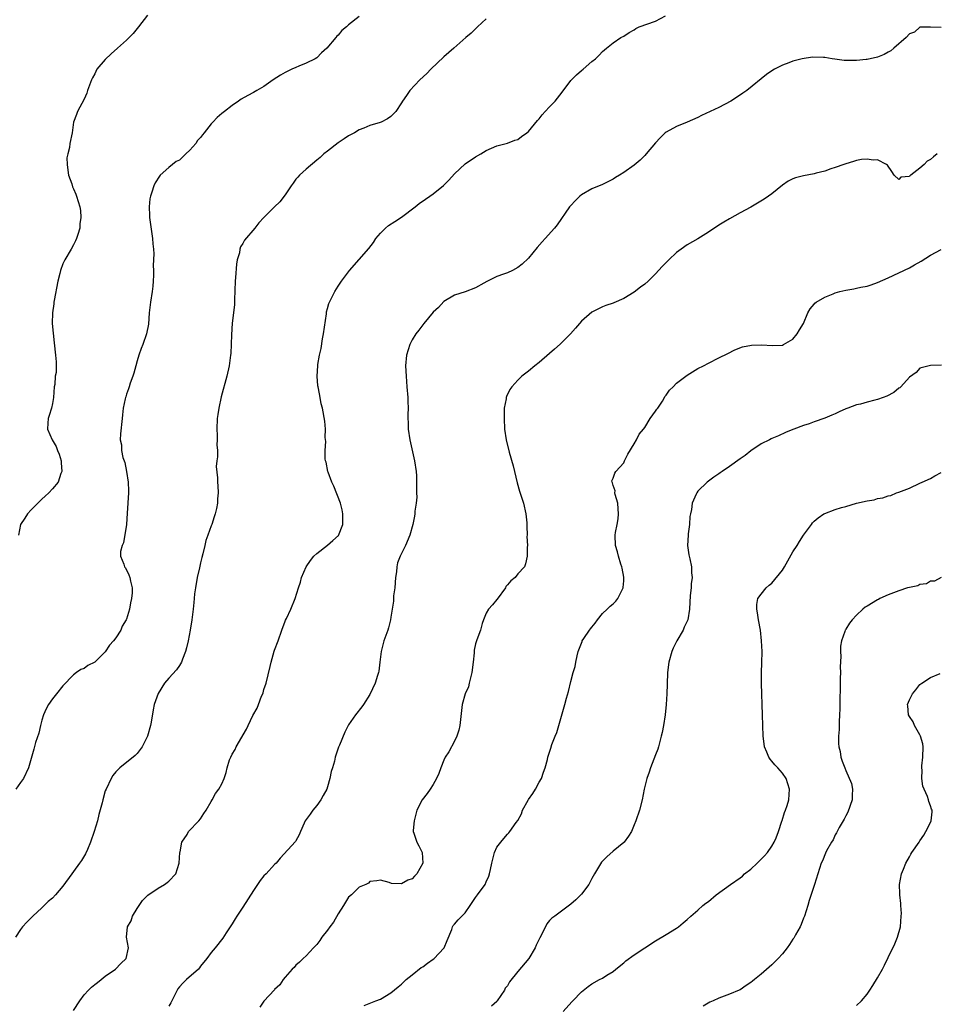
# Model space of a CAD drawing. Units: inches. Extents: x 2622000 to 2625000, y 1515000 to 1518000.
# Drawn here: x 2624263 to 2624436, y 1517270 to 1517456 of the extents above; entities that cross this region are included whole.
import ezdxf

# ---------------------------------------------------------------- set-up
doc = ezdxf.new("R2010")
doc.units = ezdxf.units.IN
doc.header["$MEASUREMENT"] = 0
doc.layers.add('LD26221515_10ft', color=71, linetype='Continuous')

msp = doc.modelspace()

# ---------------------------------------------------------------- linework, layer by layer
at = {"layer": 'LD26221515_10ft'}
for points, elevation in [([(2624351, 1517456.54), (2624349.39, 1517455), (2624349, 1517454.66), (2624348.18, 1517453.82), (2624347.18, 1517453), (2624344.86, 1517451), (2624343, 1517449.34), (2624340.52, 1517447), (2624339.77, 1517446.23), (2624338.49, 1517445), (2624336.6, 1517443), (2624335.92, 1517442.08), (2624335.18, 1517441), (2624335, 1517440.65), (2624333.9, 1517439), (2624333, 1517438.06), (2624332.37, 1517437.63), (2624331.14, 1517437), (2624330.93, 1517436.93), (2624329, 1517436.36), (2624327.88, 1517435.88), (2624327, 1517435.54), (2624326.13, 1517435), (2624325.37, 1517434.63), (2624325, 1517434.41), (2624324.13, 1517433.87), (2624323, 1517433.09), (2624321, 1517431.56), (2624320.31, 1517431), (2624319.64, 1517430.36), (2624319, 1517429.81), (2624317, 1517428.15), (2624315.72, 1517427), (2624315.4, 1517426.6), (2624315, 1517426.21), (2624314.53, 1517425.47), (2624314.13, 1517425), (2624313, 1517423.31), (2624312.02, 1517421.98), (2624310.97, 1517421), (2624309, 1517419.01), (2624308.01, 1517417.99), (2624307.28, 1517417), (2624305.31, 1517414.69), (2624305, 1517414.11), (2624304.56, 1517413.44), (2624304.42, 1517413), (2624304.34, 1517412.34), (2624303.96, 1517411), (2624303.8, 1517410.2), (2624303.63, 1517407.63), (2624303.54, 1517407), (2624303.43, 1517403.43), (2624303.42, 1517402.58), (2624303.26, 1517401), (2624303.01, 1517399.01), (2624302.85, 1517396.85), (2624302.72, 1517393.28), (2624302.69, 1517393), (2624302.43, 1517391), (2624301.97, 1517389), (2624300.9, 1517385.1), (2624300.45, 1517383), (2624300.25, 1517381.75), (2624300.16, 1517381), (2624300.06, 1517379), (2624300.14, 1517377.86), (2624300.13, 1517377), (2624300.07, 1517376.07), (2624300.18, 1517375), (2624300.24, 1517373.76), (2624300.09, 1517373), (2624299.98, 1517371.98), (2624300.2, 1517369.8), (2624300.23, 1517369), (2624300.28, 1517368.28), (2624300.31, 1517367), (2624300.19, 1517365.81), (2624300.19, 1517365), (2624300.03, 1517364.03), (2624299.8, 1517363), (2624299.56, 1517362.44), (2624299.11, 1517361), (2624299, 1517360.72), (2624298.39, 1517359), (2624298, 1517358), (2624297.82, 1517357), (2624297.45, 1517355.45), (2624297.24, 1517354.76), (2624297, 1517353.72), (2624296.85, 1517353.15), (2624296.79, 1517352.79), (2624296.38, 1517351), (2624296.03, 1517349), (2624295.89, 1517347.89), (2624295.79, 1517347), (2624295.74, 1517346.26), (2624295.61, 1517345), (2624295.38, 1517343), (2624295.04, 1517341), (2624294.64, 1517339), (2624294.33, 1517337.67), (2624294.14, 1517337), (2624293.57, 1517335.57), (2624293.38, 1517335), (2624293, 1517334.32), (2624292.46, 1517333.54), (2624291, 1517331.93), (2624290.2, 1517331), (2624288.97, 1517329.03), (2624288.27, 1517327), (2624288.02, 1517325.98), (2624287.65, 1517323.65), (2624287.53, 1517323), (2624287, 1517321), (2624285.97, 1517319), (2624285, 1517317.75), (2624284.63, 1517317.37), (2624281.74, 1517315), (2624281.36, 1517314.64), (2624281, 1517314.25), (2624280.44, 1517313.56), (2624280.13, 1517313), (2624279.15, 1517311), (2624279, 1517310.64), (2624278.52, 1517309), (2624278.38, 1517308.38), (2624277.81, 1517306.19), (2624277.54, 1517305), (2624276.92, 1517303), (2624276.22, 1517301), (2624275.61, 1517299.61), (2624275.25, 1517298.75), (2624274.48, 1517297.52), (2624274.14, 1517297), (2624273, 1517295.41), (2624272.67, 1517295), (2624271, 1517292.65), (2624269.58, 1517291), (2624269, 1517290.4), (2624268.23, 1517289.77), (2624267.42, 1517289), (2624267, 1517288.56), (2624265.28, 1517287), (2624265, 1517286.67), (2624264.16, 1517285.84), (2624263.38, 1517285), (2624263, 1517284.5), (2624262, 1517283)], 8360), ([(2624327.01, 1517457), (2624325, 1517455.4), (2624324.58, 1517455), (2624323.7, 1517454.3), (2624323, 1517453.46), (2624322.75, 1517453.25), (2624322.56, 1517453), (2624320.91, 1517451), (2624319.89, 1517450.11), (2624319, 1517449.19), (2624318.7, 1517449), (2624317, 1517448.19), (2624315.57, 1517447.57), (2624315, 1517447.34), (2624314.28, 1517447), (2624313.4, 1517446.6), (2624313, 1517446.37), (2624312.1, 1517445.9), (2624310.76, 1517445), (2624309, 1517443.74), (2624307.67, 1517443), (2624307, 1517442.61), (2624305.93, 1517442.07), (2624304.67, 1517441.33), (2624304.16, 1517441), (2624303, 1517440.19), (2624301.51, 1517439), (2624301, 1517438.65), (2624300.13, 1517437.87), (2624299.32, 1517437), (2624299, 1517436.7), (2624297.69, 1517435), (2624297.37, 1517434.63), (2624297, 1517434.13), (2624296.46, 1517433.54), (2624296.12, 1517433), (2624295, 1517431.72), (2624294.24, 1517431), (2624293, 1517429.86), (2624292.41, 1517429.59), (2624291.68, 1517429), (2624291, 1517428.43), (2624289.39, 1517427), (2624289.22, 1517426.78), (2624288.45, 1517425.55), (2624288.18, 1517425), (2624287.81, 1517423.81), (2624287.52, 1517423), (2624287.45, 1517422.55), (2624287.29, 1517421), (2624287.37, 1517419.37), (2624287.38, 1517419), (2624287.95, 1517415), (2624287.99, 1517414.01), (2624288.09, 1517413), (2624288.15, 1517412.15), (2624288.05, 1517409.95), (2624288.1, 1517409), (2624288.1, 1517408.1), (2624288.06, 1517407), (2624287.97, 1517406.03), (2624287.85, 1517405), (2624287.53, 1517403), (2624287.32, 1517401), (2624287.15, 1517398.85), (2624286.79, 1517397), (2624286.1, 1517395), (2624285.78, 1517394.22), (2624285.36, 1517393), (2624285, 1517391.91), (2624284.76, 1517391), (2624284.41, 1517389.59), (2624284.2, 1517389), (2624283.69, 1517387.69), (2624283.49, 1517387), (2624283.4, 1517386.6), (2624283, 1517385.61), (2624282.87, 1517385.13), (2624282.8, 1517385), (2624282.73, 1517384.73), (2624282.41, 1517383), (2624282.28, 1517381.72), (2624282.18, 1517381), (2624281.85, 1517378.15), (2624281.83, 1517377), (2624282.06, 1517376.06), (2624282.08, 1517375), (2624282.32, 1517373.68), (2624282.56, 1517373), (2624282.69, 1517372.69), (2624283.01, 1517371.01), (2624283.31, 1517369), (2624283.36, 1517367.36), (2624283.36, 1517367), (2624283.15, 1517363.15), (2624282.99, 1517361), (2624282.45, 1517357.55), (2624282.17, 1517357), (2624281.87, 1517355.87), (2624281.89, 1517355), (2624282.48, 1517353.52), (2624282.66, 1517353), (2624282.81, 1517352.81), (2624283.48, 1517351.48), (2624283.64, 1517351), (2624283.75, 1517350.26), (2624284.08, 1517349), (2624284.09, 1517348.09), (2624283.97, 1517347), (2624283.78, 1517346.22), (2624283.55, 1517345), (2624283, 1517343.13), (2624282.95, 1517343), (2624282.22, 1517341.78), (2624281.92, 1517341), (2624281, 1517339.57), (2624280.57, 1517339), (2624279.82, 1517338.18), (2624279, 1517336.94), (2624277, 1517334.97), (2624275.68, 1517334.32), (2624275, 1517333.76), (2624274.39, 1517333.61), (2624273.58, 1517333), (2624273, 1517332.59), (2624271, 1517330.52), (2624269.79, 1517329), (2624269, 1517328.07), (2624268.29, 1517327), (2624267.84, 1517326.16), (2624267.31, 1517325), (2624267, 1517324.04), (2624266.73, 1517323), (2624266.41, 1517321.59), (2624265.79, 1517319.79), (2624265.48, 1517318.52), (2624264.5, 1517315), (2624263.55, 1517313), (2624263, 1517312.23), (2624262.07, 1517311)], 8370), ([(2624287, 1517457.25), (2624285.28, 1517455), (2624284.25, 1517453.75), (2624283.52, 1517453), (2624283, 1517452.5), (2624281.33, 1517451), (2624280.08, 1517449.92), (2624279, 1517448.88), (2624277.42, 1517447), (2624277, 1517446.14), (2624276.59, 1517445.41), (2624276.38, 1517445), (2624276, 1517444), (2624275.64, 1517443), (2624275.51, 1517442.49), (2624275, 1517441.36), (2624273.74, 1517439), (2624273.57, 1517438.43), (2624273.02, 1517437), (2624272.71, 1517435), (2624272.32, 1517433), (2624272.23, 1517432.23), (2624271.89, 1517431), (2624271.74, 1517430.26), (2624271.78, 1517429), (2624271.94, 1517427.94), (2624272.05, 1517427), (2624272.65, 1517425.35), (2624272.8, 1517424.8), (2624273, 1517424.42), (2624273.4, 1517423.4), (2624273.57, 1517423), (2624274.18, 1517421), (2624274.32, 1517420.32), (2624274.39, 1517419), (2624274.18, 1517417.82), (2624274.16, 1517417), (2624273.79, 1517415.79), (2624273.54, 1517415), (2624273.38, 1517414.62), (2624273, 1517413.83), (2624272.54, 1517413), (2624271.37, 1517411), (2624271.24, 1517410.76), (2624271, 1517410.26), (2624270.52, 1517409), (2624270.4, 1517408.4), (2624270.03, 1517407), (2624269.34, 1517403.34), (2624269.3, 1517403), (2624269.3, 1517402.7), (2624269.03, 1517401), (2624268.98, 1517399), (2624269.13, 1517397.13), (2624269.33, 1517395.33), (2624269.61, 1517393), (2624269.72, 1517391.72), (2624269.69, 1517389.69), (2624269.54, 1517389), (2624269.44, 1517387.45), (2624269.35, 1517387), (2624269.19, 1517385), (2624269, 1517383.86), (2624268.8, 1517383), (2624268.4, 1517381.6), (2624268.2, 1517381), (2624268.13, 1517380.13), (2624268.08, 1517379), (2624268.93, 1517377), (2624269.7, 1517375.7), (2624269.99, 1517375), (2624270.25, 1517374.25), (2624270.67, 1517373), (2624270.66, 1517372.66), (2624270.78, 1517371), (2624270.61, 1517370.61), (2624270.07, 1517369), (2624269, 1517367.72), (2624268.35, 1517367), (2624267.66, 1517366.34), (2624267, 1517365.77), (2624265, 1517363.75), (2624264.3, 1517363), (2624263.79, 1517362.21), (2624262.97, 1517361), (2624262.58, 1517359)], 8380), ([(2624273, 1517269.15), (2624274.16, 1517271), (2624275, 1517272.15), (2624275.85, 1517273), (2624276.4, 1517273.6), (2624277, 1517274.09), (2624277.54, 1517274.46), (2624278.22, 1517275), (2624279, 1517275.65), (2624280.93, 1517277), (2624281.95, 1517278.05), (2624282.92, 1517279), (2624283.39, 1517281), (2624283, 1517283), (2624283.2, 1517285), (2624283.87, 1517286.13), (2624284.12, 1517287), (2624285, 1517288.46), (2624286.06, 1517289.94), (2624287.04, 1517290.96), (2624289, 1517292.3), (2624290.21, 1517293), (2624290.68, 1517293.32), (2624291, 1517293.57), (2624292.31, 1517295), (2624292.97, 1517297.03), (2624293.1, 1517299), (2624293.15, 1517299.14), (2624293.5, 1517301), (2624294.45, 1517302.45), (2624294.76, 1517303), (2624296.69, 1517305), (2624297, 1517305.38), (2624297.63, 1517306.37), (2624298.05, 1517307), (2624299, 1517308.65), (2624299.22, 1517309), (2624299.82, 1517310.18), (2624300.48, 1517311), (2624301, 1517311.98), (2624301.48, 1517313), (2624301.85, 1517314.15), (2624302.05, 1517315), (2624302.51, 1517316.51), (2624302.7, 1517317), (2624303, 1517317.57), (2624303.53, 1517318.47), (2624303.75, 1517319), (2624305.71, 1517322.29), (2624306.03, 1517323), (2624306.92, 1517324.92), (2624307.69, 1517326.31), (2624307.93, 1517327), (2624308.54, 1517328.54), (2624308.76, 1517329), (2624308.82, 1517329.18), (2624309, 1517329.79), (2624309.4, 1517331), (2624310.19, 1517334.19), (2624310.35, 1517335), (2624310.93, 1517337.07), (2624311, 1517337.26), (2624311.67, 1517339), (2624312.39, 1517341), (2624313, 1517342.74), (2624313.08, 1517342.92), (2624313.23, 1517343.23), (2624314.06, 1517345), (2624314.9, 1517347), (2624315.51, 1517349), (2624315.93, 1517350.07), (2624316.08, 1517351), (2624317, 1517353), (2624317.81, 1517354.19), (2624318.43, 1517355), (2624319, 1517355.51), (2624321, 1517357.09), (2624322.04, 1517357.96), (2624323.06, 1517358.94), (2624323.89, 1517361), (2624323.92, 1517363), (2624323.75, 1517363.75), (2624323.44, 1517365), (2624322.21, 1517368.21), (2624321.83, 1517369), (2624321.11, 1517370.89), (2624321.08, 1517371), (2624320.74, 1517372.74), (2624320.65, 1517373), (2624320.59, 1517373.41), (2624320.57, 1517375), (2624320.67, 1517376.67), (2624320.57, 1517377.43), (2624320.63, 1517379), (2624320.53, 1517380.53), (2624320.06, 1517383), (2624319.8, 1517383.8), (2624319.59, 1517385), (2624319.32, 1517386.68), (2624319.23, 1517387), (2624319.19, 1517387.19), (2624319.08, 1517389), (2624319.18, 1517391), (2624319.2, 1517391.2), (2624319.47, 1517393), (2624319.78, 1517394.22), (2624320.06, 1517396.06), (2624320.28, 1517397), (2624320.82, 1517400.82), (2624320.84, 1517401.16), (2624321, 1517401.78), (2624321.28, 1517402.72), (2624321.38, 1517403), (2624322.36, 1517405), (2624323, 1517406.05), (2624323.41, 1517406.59), (2624323.68, 1517407), (2624325.17, 1517409), (2624327, 1517411.05), (2624328.83, 1517413.17), (2624329.7, 1517414.3), (2624330.15, 1517415), (2624331, 1517416.01), (2624331.99, 1517417), (2624332.54, 1517417.46), (2624333.73, 1517418.27), (2624335, 1517419.09), (2624337.58, 1517421), (2624338.36, 1517421.64), (2624339.52, 1517422.48), (2624340.32, 1517423), (2624341, 1517423.48), (2624342.93, 1517425.07), (2624343.93, 1517426.07), (2624345, 1517427.25), (2624347, 1517429.13), (2624349, 1517430.47), (2624349.97, 1517431), (2624351, 1517431.65), (2624353, 1517432.55), (2624355, 1517433.04), (2624356.41, 1517433.59), (2624357, 1517433.75), (2624357.69, 1517434.31), (2624358.69, 1517435), (2624359, 1517435.25), (2624360.69, 1517437.31), (2624361, 1517437.63), (2624361.6, 1517438.4), (2624362.14, 1517439), (2624363, 1517439.9), (2624364.03, 1517441), (2624365.34, 1517442.66), (2624367, 1517444.87), (2624368.07, 1517445.93), (2624369, 1517446.76), (2624369.32, 1517447), (2624371, 1517448.49), (2624371.66, 1517449), (2624372.35, 1517449.65), (2624373, 1517450.39), (2624373.34, 1517450.66), (2624373.72, 1517451), (2624375, 1517452), (2624376.48, 1517453), (2624377, 1517453.28), (2624378.05, 1517453.95), (2624379, 1517454.47), (2624379.31, 1517454.69), (2624379.95, 1517455), (2624383, 1517456.11), (2624384.88, 1517457.12)], 8350), ([(2624437, 1517454.87), (2624435, 1517454.98), (2624433.07, 1517454.93), (2624433, 1517454.95), (2624431.99, 1517454.01), (2624431, 1517453.68), (2624430.41, 1517453), (2624428.08, 1517451), (2624427.52, 1517450.48), (2624427, 1517450.23), (2624426.21, 1517449.79), (2624425, 1517449.31), (2624423, 1517448.87), (2624422.85, 1517448.85), (2624421, 1517448.67), (2624420.64, 1517448.64), (2624419, 1517448.64), (2624418.66, 1517448.66), (2624416.9, 1517448.9), (2624416.38, 1517449), (2624415, 1517449.22), (2624414.76, 1517449.24), (2624412.71, 1517449.29), (2624410.75, 1517449), (2624409, 1517448.56), (2624408.22, 1517448.22), (2624407, 1517447.79), (2624405.5, 1517447), (2624405, 1517446.68), (2624404, 1517446), (2624400.25, 1517443), (2624399.53, 1517442.47), (2624398.34, 1517441.66), (2624397.28, 1517441), (2624395, 1517439.81), (2624393.37, 1517439), (2624391.73, 1517438.27), (2624391, 1517437.92), (2624388.98, 1517437.02), (2624387, 1517436.22), (2624385, 1517435.12), (2624384.86, 1517435), (2624383.92, 1517434.08), (2624383, 1517433.12), (2624381.26, 1517431), (2624381, 1517430.72), (2624380.14, 1517429.86), (2624379, 1517428.9), (2624377, 1517427.5), (2624376.19, 1517427), (2624375.47, 1517426.53), (2624375, 1517426.25), (2624373, 1517425.24), (2624371, 1517424.39), (2624369, 1517423.26), (2624368.7, 1517423), (2624367.84, 1517422.16), (2624367, 1517421.28), (2624366.77, 1517421), (2624364.4, 1517417.6), (2624363.93, 1517417), (2624362.15, 1517415), (2624361.59, 1517414.4), (2624360.67, 1517413.33), (2624359, 1517411.3), (2624357.81, 1517410.19), (2624357, 1517409.52), (2624355.96, 1517409), (2624355, 1517408.56), (2624354.28, 1517408.28), (2624353, 1517407.82), (2624351.11, 1517406.89), (2624350.58, 1517406.58), (2624349, 1517405.73), (2624347, 1517404.97), (2624345, 1517404.33), (2624343, 1517403.13), (2624341.98, 1517402.02), (2624341, 1517401.13), (2624339.21, 1517399), (2624338.27, 1517397.73), (2624337.68, 1517397), (2624337, 1517395.86), (2624336.54, 1517395), (2624335.93, 1517393), (2624335.76, 1517391), (2624335.86, 1517389), (2624336.03, 1517387), (2624336.18, 1517385), (2624336.22, 1517384.22), (2624336.23, 1517383), (2624336.2, 1517381.8), (2624336.2, 1517381), (2624336.24, 1517380.24), (2624336.26, 1517379), (2624336.54, 1517377), (2624337.47, 1517373), (2624337.75, 1517371), (2624337.81, 1517370.19), (2624337.86, 1517369), (2624337.81, 1517367.81), (2624337.86, 1517367), (2624337.87, 1517366.13), (2624337.74, 1517365), (2624337.51, 1517363.51), (2624337.49, 1517363), (2624337.43, 1517362.57), (2624337.11, 1517361), (2624336.59, 1517359), (2624335.77, 1517357), (2624335, 1517355.53), (2624334.75, 1517355), (2624334.25, 1517353.75), (2624334.1, 1517353), (2624334.04, 1517352.04), (2624333.87, 1517351), (2624333.71, 1517349), (2624333.51, 1517347.51), (2624333.49, 1517347), (2624333.49, 1517346.51), (2624333.26, 1517345), (2624333, 1517343.5), (2624332.94, 1517343), (2624332.56, 1517341.44), (2624332.42, 1517341), (2624331.67, 1517339), (2624331.13, 1517337), (2624330.91, 1517335), (2624330.7, 1517333.3), (2624330.62, 1517333), (2624330.43, 1517332.43), (2624330, 1517331), (2624329, 1517328.86), (2624327.79, 1517327), (2624327.47, 1517326.53), (2624326.32, 1517325), (2624325, 1517323.12), (2624324.27, 1517321.73), (2624323.28, 1517319.28), (2624323.1, 1517318.9), (2624322.47, 1517317), (2624322.3, 1517316.3), (2624321.92, 1517315), (2624321.7, 1517314.3), (2624321.45, 1517313), (2624321, 1517311.4), (2624320.86, 1517311), (2624320.21, 1517309.79), (2624319.77, 1517309), (2624319, 1517307.87), (2624318.21, 1517307), (2624317.73, 1517306.27), (2624316.8, 1517305), (2624316.58, 1517304.58), (2624315.89, 1517303), (2624315.66, 1517302.34), (2624315, 1517301.21), (2624314.93, 1517301.07), (2624312.08, 1517297.92), (2624311.27, 1517297), (2624311, 1517296.77), (2624309.38, 1517295), (2624309, 1517294.63), (2624308.29, 1517293.71), (2624307, 1517291.82), (2624305, 1517288.71), (2624303.86, 1517287), (2624303.54, 1517286.46), (2624303, 1517285.57), (2624302.61, 1517285), (2624301.85, 1517283.85), (2624301.19, 1517282.81), (2624299.77, 1517281), (2624299, 1517280.11), (2624298.2, 1517279), (2624297, 1517277.53), (2624296.78, 1517277.22), (2624296.6, 1517277), (2624294.35, 1517275), (2624293.65, 1517274.35), (2624293, 1517273.65), (2624292.72, 1517273.28), (2624292.56, 1517273), (2624291.39, 1517270.61), (2624291, 1517270.01)], 8340), ([(2624436.24, 1517431), (2624435.56, 1517430.44), (2624435, 1517429.94), (2624434.38, 1517429.62), (2624433.82, 1517429), (2624433, 1517428.29), (2624431.28, 1517427), (2624431.11, 1517426.89), (2624431, 1517426.74), (2624429.4, 1517426.6), (2624429, 1517426.19), (2624428.14, 1517427), (2624427.66, 1517427.66), (2624426.87, 1517428.87), (2624426.66, 1517429), (2624425, 1517429.9), (2624424.15, 1517429.85), (2624423, 1517430.03), (2624421.93, 1517429.93), (2624421, 1517429.75), (2624420.44, 1517429.56), (2624419, 1517429.16), (2624418.61, 1517429), (2624417, 1517428.43), (2624416.17, 1517428.17), (2624415, 1517427.76), (2624413.38, 1517427.38), (2624413, 1517427.27), (2624411, 1517426.9), (2624409.5, 1517426.5), (2624409, 1517426.32), (2624408.11, 1517425.89), (2624407, 1517425.11), (2624405, 1517423.46), (2624404.4, 1517423), (2624403.56, 1517422.44), (2624401, 1517420.98), (2624399, 1517419.89), (2624397, 1517418.77), (2624395.9, 1517418.1), (2624395, 1517417.52), (2624393, 1517416.2), (2624391.02, 1517414.98), (2624389, 1517413.81), (2624387.87, 1517413), (2624387, 1517412.36), (2624385.5, 1517411), (2624384.27, 1517409.73), (2624383, 1517408.38), (2624381.62, 1517407), (2624381, 1517406.43), (2624380.18, 1517405.82), (2624379, 1517404.88), (2624377, 1517403.71), (2624375.12, 1517402.88), (2624375, 1517402.8), (2624373.62, 1517402.38), (2624373, 1517402.09), (2624372.23, 1517401.77), (2624371, 1517401.13), (2624369, 1517399.38), (2624367.91, 1517398.09), (2624366.95, 1517397), (2624365, 1517395.04), (2624363.89, 1517394.11), (2624363, 1517393.33), (2624361, 1517391.63), (2624360.2, 1517391), (2624359, 1517389.98), (2624357.77, 1517389), (2624357, 1517388.25), (2624355.83, 1517387), (2624355.5, 1517386.5), (2624354.85, 1517385.15), (2624354.79, 1517385), (2624354.76, 1517384.76), (2624354.42, 1517383), (2624354.37, 1517381.63), (2624354.38, 1517381), (2624354.49, 1517379), (2624354.76, 1517377), (2624355.33, 1517374.67), (2624356.09, 1517372.09), (2624356.35, 1517371), (2624356.88, 1517368.88), (2624357.32, 1517367.32), (2624357.79, 1517365.79), (2624358.05, 1517365), (2624358.51, 1517363), (2624358.68, 1517361.32), (2624358.69, 1517361), (2624358.67, 1517360.67), (2624358.76, 1517359), (2624358.71, 1517358.71), (2624358.8, 1517357), (2624358.74, 1517356.74), (2624358.76, 1517355), (2624358.46, 1517353.54), (2624358.22, 1517353), (2624357, 1517351.68), (2624356.49, 1517351), (2624355.68, 1517350.32), (2624355, 1517349.57), (2624354.74, 1517349.26), (2624354.63, 1517349), (2624353.09, 1517346.91), (2624353, 1517346.82), (2624352.17, 1517345.83), (2624351.43, 1517345), (2624351, 1517344.24), (2624350.5, 1517343), (2624350.26, 1517342.26), (2624349.9, 1517341), (2624349.23, 1517339.23), (2624349, 1517338.42), (2624348.76, 1517337.24), (2624348.72, 1517336.72), (2624348.54, 1517335), (2624348.27, 1517333), (2624348.01, 1517332.01), (2624347.81, 1517331), (2624347.67, 1517330.33), (2624347.06, 1517329), (2624346.49, 1517327), (2624346.13, 1517324.13), (2624346.01, 1517323), (2624345.85, 1517322.15), (2624345.46, 1517321), (2624345, 1517320.05), (2624343.94, 1517318.06), (2624343.27, 1517317), (2624343, 1517316.47), (2624342.42, 1517315), (2624342.04, 1517313.96), (2624341.63, 1517313), (2624341, 1517311.87), (2624340.4, 1517311), (2624339.86, 1517310.14), (2624338.88, 1517309), (2624337.88, 1517307), (2624337.73, 1517306.27), (2624337.37, 1517305), (2624337.18, 1517303.18), (2624337.19, 1517303), (2624337.33, 1517302.67), (2624337.88, 1517301), (2624338.25, 1517300.25), (2624338.92, 1517299), (2624339, 1517297), (2624337.89, 1517295), (2624337.44, 1517294.56), (2624337, 1517294.03), (2624336.19, 1517293.81), (2624335, 1517293.12), (2624333.13, 1517293.13), (2624332.65, 1517293.35), (2624331, 1517293.79), (2624330.36, 1517293.64), (2624329, 1517293.55), (2624328.76, 1517293.24), (2624328.25, 1517293), (2624327, 1517292.46), (2624325.54, 1517291), (2624325, 1517290.56), (2624324.05, 1517289), (2624323, 1517287.44), (2624322.12, 1517285.88), (2624321.47, 1517285), (2624321, 1517284.33), (2624319.94, 1517283), (2624319.58, 1517282.42), (2624319, 1517281.66), (2624318.7, 1517281.3), (2624318.38, 1517281), (2624317, 1517279.52), (2624316.42, 1517279), (2624315.71, 1517278.29), (2624315, 1517277.71), (2624314.68, 1517277.32), (2624314.34, 1517277), (2624313, 1517275.48), (2624312.62, 1517275), (2624311.97, 1517274.03), (2624311, 1517273.11), (2624310.96, 1517273.04), (2624309, 1517270.9), (2624308.2, 1517269.8)], 8330), ([(2624327.91, 1517270.09), (2624330.16, 1517271), (2624331, 1517271.32), (2624333, 1517272.48), (2624334.35, 1517273.65), (2624335, 1517274.17), (2624335.9, 1517275), (2624337, 1517275.9), (2624338.74, 1517277.26), (2624339, 1517277.4), (2624339.92, 1517278.08), (2624341, 1517278.85), (2624341.19, 1517279), (2624343, 1517280.93), (2624343.05, 1517281), (2624343.64, 1517282.36), (2624344.49, 1517284.49), (2624344.64, 1517285), (2624344.75, 1517285.25), (2624345, 1517285.5), (2624345.69, 1517286.31), (2624347, 1517287.63), (2624347.99, 1517289), (2624349, 1517290.5), (2624349.38, 1517291), (2624350.81, 1517293), (2624351, 1517293.5), (2624351.48, 1517294.52), (2624351.64, 1517295), (2624351.83, 1517295.83), (2624352.06, 1517297), (2624352.23, 1517297.77), (2624352.6, 1517299), (2624353, 1517300.03), (2624353.74, 1517301), (2624354.33, 1517301.67), (2624355, 1517302.49), (2624355.28, 1517302.72), (2624355.49, 1517303), (2624356.66, 1517304.66), (2624356.96, 1517305.04), (2624357.67, 1517306.33), (2624357.88, 1517307), (2624358.91, 1517308.91), (2624359, 1517309.06), (2624359.82, 1517310.18), (2624360.31, 1517311), (2624361, 1517312.31), (2624361.43, 1517313), (2624361.81, 1517314.19), (2624362.16, 1517315), (2624362.6, 1517316.6), (2624362.67, 1517317), (2624363.24, 1517318.76), (2624363.44, 1517319.44), (2624364.04, 1517321), (2624364.33, 1517321.67), (2624365.85, 1517327), (2624366.17, 1517328.17), (2624366.55, 1517329.45), (2624367, 1517331.33), (2624367.46, 1517333), (2624367.81, 1517334.19), (2624367.96, 1517335), (2624368.2, 1517336.2), (2624368.42, 1517337), (2624369, 1517338.6), (2624369.13, 1517338.87), (2624369.16, 1517339), (2624369.47, 1517339.47), (2624370.52, 1517341), (2624370.75, 1517341.25), (2624371, 1517341.59), (2624371.63, 1517342.37), (2624372.04, 1517343), (2624373, 1517344.15), (2624373.86, 1517345), (2624374.45, 1517345.55), (2624375, 1517345.99), (2624375.49, 1517346.51), (2624375.88, 1517347), (2624376.77, 1517348.77), (2624376.9, 1517349), (2624376.92, 1517349.08), (2624377, 1517350.34), (2624377.03, 1517351.03), (2624376.71, 1517352.71), (2624376.66, 1517353), (2624376.48, 1517353.52), (2624376.02, 1517355), (2624375.84, 1517355.84), (2624375.45, 1517357), (2624375.39, 1517359), (2624375.46, 1517359.46), (2624375.77, 1517361), (2624375.94, 1517362.06), (2624376.03, 1517363), (2624375.97, 1517363.97), (2624375.87, 1517365), (2624375.37, 1517366.63), (2624375.32, 1517367), (2624375.36, 1517367.36), (2624375, 1517368.36), (2624374.88, 1517368.88), (2624374.79, 1517369), (2624374.77, 1517369.23), (2624375, 1517369.77), (2624375.29, 1517370.71), (2624375.49, 1517371), (2624377, 1517372.67), (2624377.18, 1517373), (2624377.75, 1517374.25), (2624379, 1517376.22), (2624379.41, 1517377), (2624379.92, 1517378.08), (2624380.73, 1517379), (2624381, 1517379.33), (2624382.01, 1517381), (2624383, 1517382.39), (2624383.24, 1517382.76), (2624383.44, 1517383), (2624384.31, 1517384.31), (2624384.71, 1517385), (2624384.8, 1517385.2), (2624385, 1517385.44), (2624385.63, 1517386.37), (2624386.34, 1517387), (2624387, 1517387.72), (2624388.75, 1517389), (2624389, 1517389.22), (2624391, 1517390.46), (2624392.1, 1517391), (2624393, 1517391.49), (2624395, 1517392.51), (2624396.68, 1517393.32), (2624397.98, 1517394.02), (2624399.44, 1517394.56), (2624401.14, 1517394.86), (2624403, 1517394.93), (2624405.17, 1517394.83), (2624407, 1517394.9), (2624407.23, 1517395), (2624409, 1517396.02), (2624409.79, 1517397), (2624410.23, 1517397.77), (2624410.98, 1517399), (2624411.8, 1517401), (2624412.24, 1517401.76), (2624413, 1517402.63), (2624413.16, 1517402.84), (2624413.35, 1517403), (2624415, 1517403.94), (2624416.57, 1517404.57), (2624417, 1517404.76), (2624417.88, 1517405), (2624419, 1517405.27), (2624420.49, 1517405.51), (2624421, 1517405.62), (2624421.82, 1517405.82), (2624423, 1517406.04), (2624423.75, 1517406.25), (2624425, 1517406.73), (2624427, 1517407.62), (2624429, 1517408.55), (2624431, 1517409.51), (2624431.97, 1517410.03), (2624433.24, 1517410.76), (2624435, 1517411.88), (2624437, 1517412.94)], 8320), ([(2624437.07, 1517391.07), (2624435, 1517391.04), (2624433, 1517390.53), (2624432.26, 1517389.74), (2624431, 1517388.82), (2624429.36, 1517387), (2624429.17, 1517386.83), (2624429, 1517386.72), (2624428.09, 1517385.91), (2624426.76, 1517385.24), (2624426.04, 1517385), (2624425, 1517384.62), (2624424.47, 1517384.47), (2624423, 1517384.13), (2624421.74, 1517383.74), (2624421, 1517383.6), (2624419.39, 1517383), (2624419, 1517382.82), (2624417.73, 1517382.27), (2624417, 1517381.9), (2624416.33, 1517381.67), (2624415, 1517381.09), (2624413, 1517380.42), (2624412.04, 1517380.04), (2624411, 1517379.68), (2624409.18, 1517379), (2624409, 1517378.92), (2624407.6, 1517378.4), (2624406.27, 1517377.73), (2624405, 1517377.26), (2624404.85, 1517377.15), (2624404.53, 1517377), (2624403, 1517376.22), (2624401, 1517374.93), (2624399.95, 1517374.05), (2624399, 1517373.41), (2624397, 1517371.93), (2624395.6, 1517371), (2624395.25, 1517370.75), (2624395, 1517370.55), (2624394.05, 1517369.95), (2624392.8, 1517369), (2624391, 1517367.28), (2624390.81, 1517367), (2624390.72, 1517366.72), (2624389.96, 1517365), (2624389.81, 1517363.81), (2624389.62, 1517363), (2624389.52, 1517362.48), (2624389.42, 1517361), (2624389.2, 1517359.2), (2624389.16, 1517359), (2624389.06, 1517357), (2624389.29, 1517355.29), (2624389.35, 1517355), (2624389.48, 1517354.52), (2624389.81, 1517353), (2624389.84, 1517351.84), (2624389.94, 1517351), (2624389.78, 1517349.78), (2624389.72, 1517349), (2624389.56, 1517347.56), (2624389.41, 1517345), (2624389.1, 1517343), (2624389, 1517342.74), (2624388.42, 1517341.58), (2624388.22, 1517341), (2624387.06, 1517339), (2624386.35, 1517337.65), (2624386.07, 1517337), (2624385.51, 1517335), (2624385.29, 1517333), (2624385.2, 1517330.8), (2624385.15, 1517329), (2624385.03, 1517327), (2624384.81, 1517325), (2624384.5, 1517323), (2624384.29, 1517321.71), (2624384.11, 1517321), (2624383.75, 1517319.75), (2624383.57, 1517319), (2624383.44, 1517318.56), (2624383, 1517317.45), (2624382.07, 1517315), (2624381.81, 1517314.19), (2624381.39, 1517313), (2624380.89, 1517311), (2624380.49, 1517309), (2624379.97, 1517307), (2624379.29, 1517305), (2624379, 1517304.24), (2624378.45, 1517303), (2624377.92, 1517302.08), (2624377.1, 1517301), (2624377, 1517300.9), (2624375, 1517299.24), (2624373.79, 1517298.21), (2624372.81, 1517297.19), (2624371.5, 1517295), (2624371, 1517294.12), (2624370.39, 1517293), (2624369, 1517291.12), (2624368.9, 1517291), (2624367.94, 1517290.06), (2624367, 1517289.23), (2624363.97, 1517287), (2624363.42, 1517286.58), (2624363, 1517286.18), (2624362.48, 1517285.52), (2624361.46, 1517283.46), (2624361.12, 1517282.88), (2624361, 1517282.64), (2624360.46, 1517281.54), (2624360.23, 1517281), (2624359.08, 1517279), (2624357, 1517276.51), (2624355.42, 1517274.58), (2624355, 1517273.85), (2624354.62, 1517273.38), (2624354.44, 1517273), (2624353.09, 1517271), (2624353, 1517270.89), (2624352.03, 1517269.97)], 8310), ([(2624365.58, 1517269), (2624367.19, 1517270.81), (2624367.39, 1517271), (2624369, 1517272.71), (2624370.28, 1517273.72), (2624371, 1517274.2), (2624372.45, 1517275), (2624373, 1517275.28), (2624373.81, 1517275.81), (2624375, 1517276.54), (2624375.53, 1517277), (2624377, 1517278.19), (2624377.43, 1517278.57), (2624379, 1517279.71), (2624383, 1517282.3), (2624385, 1517283.51), (2624387, 1517284.74), (2624387.35, 1517285), (2624388.27, 1517285.73), (2624389, 1517286.35), (2624389.69, 1517287), (2624391, 1517288.12), (2624391.96, 1517289), (2624392.53, 1517289.47), (2624393, 1517289.79), (2624394.46, 1517291), (2624397.17, 1517293), (2624399, 1517294.26), (2624399.43, 1517294.57), (2624399.85, 1517295), (2624401, 1517295.87), (2624402.2, 1517297), (2624402.59, 1517297.41), (2624403, 1517297.74), (2624403.61, 1517298.39), (2624404.15, 1517299), (2624405, 1517300.24), (2624405.46, 1517301), (2624405.8, 1517301.8), (2624406.27, 1517303), (2624406.92, 1517304.92), (2624406.95, 1517305.05), (2624407.4, 1517306.6), (2624407.61, 1517307), (2624407.92, 1517307.92), (2624408.2, 1517309), (2624408.31, 1517311), (2624407.68, 1517313), (2624407, 1517314.03), (2624406.12, 1517315), (2624405.58, 1517315.58), (2624405, 1517316.28), (2624404.66, 1517316.66), (2624404.42, 1517317), (2624404.04, 1517317.96), (2624403.59, 1517319), (2624403.52, 1517319.52), (2624403.37, 1517321), (2624403.26, 1517325), (2624403.06, 1517330.94), (2624403.06, 1517333), (2624403.12, 1517334.88), (2624403.16, 1517337), (2624403.07, 1517339), (2624402.84, 1517341), (2624402.47, 1517343), (2624402.32, 1517344.32), (2624402.15, 1517345), (2624402.15, 1517345.85), (2624402.38, 1517347), (2624403, 1517347.82), (2624403.91, 1517349), (2624404.5, 1517349.5), (2624405, 1517349.88), (2624407, 1517352.39), (2624407.37, 1517353), (2624409, 1517355.82), (2624409.77, 1517357), (2624410.2, 1517357.8), (2624411, 1517358.99), (2624412.52, 1517361), (2624412.7, 1517361.3), (2624413, 1517361.63), (2624413.77, 1517362.23), (2624414.83, 1517363), (2624415, 1517363.1), (2624417, 1517363.85), (2624418.2, 1517364.2), (2624419, 1517364.4), (2624421, 1517365), (2624423, 1517365.49), (2624424.32, 1517365.68), (2624425, 1517365.91), (2624425.99, 1517366.01), (2624427, 1517366.39), (2624427.51, 1517366.49), (2624428.59, 1517367), (2624429, 1517367.12), (2624431, 1517367.86), (2624433, 1517368.78), (2624433.4, 1517369), (2624435, 1517369.71), (2624435.84, 1517370.16), (2624437, 1517370.81)], 8300), ([(2624437, 1517351), (2624435.72, 1517350.28), (2624435, 1517350.3), (2624434.22, 1517349.78), (2624433, 1517349.64), (2624432.57, 1517349.43), (2624431, 1517349.1), (2624430.65, 1517349), (2624429, 1517348.45), (2624427, 1517347.68), (2624425.44, 1517347), (2624425.18, 1517346.82), (2624425, 1517346.74), (2624423, 1517345.54), (2624422.65, 1517345.35), (2624422.19, 1517345), (2624421, 1517343.83), (2624420.18, 1517343), (2624419.67, 1517342.33), (2624419, 1517341.23), (2624418.9, 1517341.1), (2624418.85, 1517341), (2624418.8, 1517340.8), (2624418.15, 1517339), (2624417.98, 1517338.02), (2624417.97, 1517337), (2624418.04, 1517336.04), (2624417.92, 1517334.08), (2624417.95, 1517333), (2624417.94, 1517331.94), (2624417.9, 1517331), (2624417.9, 1517330.1), (2624417.84, 1517327.84), (2624417.86, 1517326.14), (2624417.81, 1517325), (2624417.71, 1517323.71), (2624417.7, 1517323), (2624417.72, 1517322.28), (2624417.6, 1517321), (2624417.59, 1517319.59), (2624417.67, 1517319), (2624417.89, 1517318.11), (2624418.06, 1517317), (2624418.3, 1517316.3), (2624418.77, 1517315), (2624419, 1517314.52), (2624420.07, 1517312.07), (2624420.26, 1517311), (2624420.16, 1517309.84), (2624420.2, 1517309), (2624419.39, 1517306.61), (2624419, 1517305.92), (2624418.7, 1517305.3), (2624418.49, 1517305), (2624417.72, 1517303.72), (2624417.35, 1517303), (2624417.25, 1517302.75), (2624417, 1517302.34), (2624416.57, 1517301.43), (2624416.25, 1517301), (2624415.35, 1517299.35), (2624415.12, 1517298.88), (2624414.55, 1517297.45), (2624414.34, 1517297), (2624413.69, 1517295), (2624413.09, 1517293), (2624412.06, 1517289.94), (2624411.8, 1517289), (2624411.17, 1517287), (2624411, 1517286.62), (2624410.56, 1517285.44), (2624410.36, 1517285), (2624409.49, 1517283.49), (2624409.14, 1517282.86), (2624409, 1517282.65), (2624408.36, 1517281.64), (2624407.88, 1517281), (2624407, 1517279.88), (2624406.22, 1517279), (2624405, 1517277.79), (2624403, 1517276.03), (2624401.74, 1517275), (2624401.32, 1517274.68), (2624401, 1517274.43), (2624400.12, 1517273.88), (2624399, 1517273.1), (2624398.81, 1517273), (2624397, 1517272.25), (2624395, 1517271.52), (2624393.88, 1517271), (2624393.26, 1517270.74), (2624392, 1517270)], 8290), ([(2624421, 1517270.1), (2624421.92, 1517271), (2624423, 1517272.24), (2624423.54, 1517273), (2624424.12, 1517273.88), (2624425, 1517275.33), (2624425.89, 1517277), (2624426.28, 1517277.72), (2624427, 1517279.19), (2624428.23, 1517281.77), (2624428.76, 1517283), (2624429.32, 1517285), (2624429.47, 1517287), (2624429.5, 1517287.5), (2624429.38, 1517289), (2624429.41, 1517289.41), (2624429.2, 1517291), (2624429.22, 1517291.22), (2624429.13, 1517293), (2624429.54, 1517295), (2624429.87, 1517295.87), (2624430.36, 1517297), (2624431, 1517298.21), (2624431.3, 1517298.7), (2624431.44, 1517299), (2624432.82, 1517301), (2624433, 1517301.22), (2624433.73, 1517302.27), (2624434.14, 1517303), (2624435, 1517304.69), (2624435.13, 1517305), (2624435.29, 1517306.71), (2624435.29, 1517307), (2624435.2, 1517307.2), (2624435, 1517307.83), (2624434.67, 1517308.67), (2624434.62, 1517309), (2624434.43, 1517309.57), (2624433.78, 1517311), (2624433.56, 1517311.56), (2624433.35, 1517313), (2624433.42, 1517314.58), (2624433.37, 1517315), (2624433.38, 1517315.38), (2624433.56, 1517317), (2624433.59, 1517319), (2624433.53, 1517319.53), (2624433.11, 1517321), (2624433, 1517321.25), (2624431.98, 1517323), (2624431.72, 1517323.72), (2624431, 1517324.72), (2624430.82, 1517325), (2624430.7, 1517326.7), (2624430.65, 1517327), (2624431, 1517327.85), (2624431.62, 1517329), (2624432.22, 1517329.78), (2624433, 1517330.75), (2624433.35, 1517331), (2624435, 1517332.08), (2624436.82, 1517332.82)], 8280)]:
    msp.add_lwpolyline(points, dxfattribs=dict(at, elevation=elevation))

doc.saveas('drawing.dxf')
